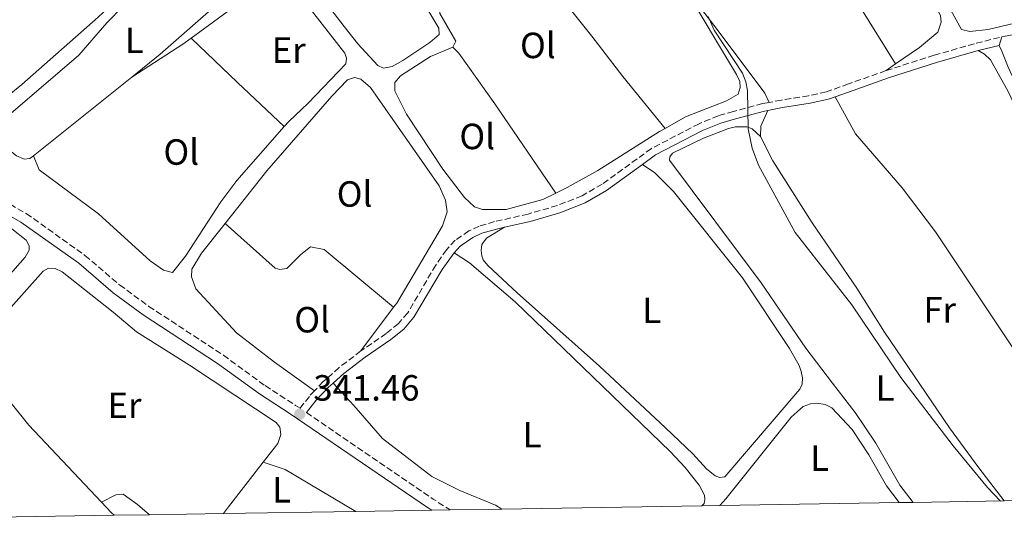
# Model space of a CAD drawing. Units: metres. Extents: x 612149 to 615637, y 4648359 to 4650728.
# Drawn here: x 614559 to 614830, y 4648395 to 4648534 of the extents above; entities that cross this region are included whole.
import ezdxf
from ezdxf.enums import TextEntityAlignment as Align

# ---------------------------------------------------------------- set-up
doc = ezdxf.new("R2010")
doc.units = ezdxf.units.M
doc.header["$MEASUREMENT"] = 0
doc.linetypes.add('DGN Style 3', pattern=[2.435890702152634, 1.739921930109024, -0.6959687720436097])
for name, color, linetype, lineweight in [('Camino', 7, 'DGN Style 3', 0), ('Cota de punto acotado terreno', 7, 'Continuous', 0), ('Curva de nivel intermedia', 30, 'Continuous', 0), ('Estanque', 4, 'Continuous', 0), ('Etiqueta de uso rústico', 92, 'Continuous', 0), ('Línea de cambio de uso (parcela vista)', 92, 'Continuous', 0), ('Margen derecho', 7, 'Continuous', 0), ('Punto acotado terreno (símbolo)', 7, 'Continuous', 0), ('Zona delimitada', 6, 'Continuous', 0)]:
    doc.layers.add(name, color=color, linetype=linetype, lineweight=lineweight)
doc.styles.add('Style-Arial', font='arial.ttf')

# ---------------------------------------------------------------- blocks, each defined once
blk = doc.blocks.new('5PATER')
at = {"layer": 'Estanque', "linetype": 'Continuous', "lineweight": 0}
h = blk.add_hatch(color=51, dxfattribs=at)
edge = h.paths.add_edge_path()
edge.add_ellipse((0, 0), major_axis=(-0.1095731443231308, -0.1110710700762829), ratio=0.9994222409660317, start_angle=0, end_angle=360)

msp = doc.modelspace()

# ---------------------------------------------------------------- linework, layer by layer
at = {"layer": 'Camino', "color": 7, "linetype": 'DGN Style 3', "lineweight": 0, "extrusion": (-0.5256858105334673, -0.773319910202048, 0.3544442764227798), "elevation": -3917706.05126051, "flags": 128}
msp.add_lwpolyline([(-2104959.946648377, 1485385.439784607), (-2104917.789944023, 1485385.268675729), (-2104912.277299254, 1485385.675059314)], dxfattribs=at)
at = {"layer": 'Camino', "color": 7, "linetype": 'DGN Style 3', "lineweight": 0}
for points in [[(614797.2899999982, 4648520.330000003, 339.7599999999949), (614810.5199999983, 4648524.539999999, 339.6300000000046), (614822.0699999996, 4648527.86, 339.479999999996), (614829.1399999995, 4648529.620000003, 338.8000000000029)], [(614797.2899999982, 4648520.330000003, 339.7599999999949), (614786.9899999985, 4648516.66, 339.7499999999999), (614780.8999999977, 4648514.489999999, 339.7499999999999), (614776.0199999983, 4648513.420000004, 339.5200000000041), (614768.5500000005, 4648512.219999999, 339.6399999999995), (614765.1599999998, 4648511.580000004, 339.7400000000054)], [(614497.8999999991, 4648517.070000002, 345.1000000000059), (614498.4200000021, 4648516.530000002, 345.0700000000069), (614506.0599999975, 4648512.320000002, 344.7200000000011), (614510.6999999977, 4648509.430000002, 344.4900000000052), (614517.7199999985, 4648504.320000002, 344.3399999999967), (614522.0300000003, 4648501.789999999, 344.2100000000065), (614533.0799999987, 4648495.820000002, 343.8899999999995), (614552.3799999994, 4648485.989999998, 343.7400000000052), (614561.0499999997, 4648481.04, 343.2799999999989), (614577.1799999988, 4648469.54, 343.2799999999989), (614586.6999999986, 4648461.420000002, 343.1300000000046), (614594.7600000007, 4648455.510000002, 342.8999999999941), (614615.2199999993, 4648442.080000003, 342.1699999999984), (614626.6700000024, 4648433.710000002, 341.9299999999931), (614635.07, 4648428.300000001, 341.4900000000054), (614636.2800000014, 4648427.480000001, 341.4600000000065), (614639.0799999976, 4648431.059999999, 341.9900000000052), (614640.2899999992, 4648432.320000002, 342.0200000000041)], [(614765.1599999998, 4648511.580000004, 339.7400000000054), (614763.3999999984, 4648511.250000001, 339.7899999999937), (614755.3899999998, 4648509.090000002, 340.2799999999989), (614751.1899999998, 4648507.9, 340.2799999999989), (614745.9400000017, 4648505.739999998, 340.2799999999989), (614732.8199999989, 4648498.920000004, 340.5800000000019), (614719.3200000006, 4648489.13, 340.5800000000019), (614713.7600000018, 4648485.920000002, 340.8800000000047), (614706.9800000002, 4648483.239999999, 340.7299999999959), (614698.9800000006, 4648480.899999999, 340.7299999999959), (614689.7499999992, 4648478.81, 340.8800000000047), (614685.5000000001, 4648477.570000002, 340.8800000000047), (614682.6799999992, 4648476.260000004, 340.8800000000047), (614678.9299999987, 4648473.690000003, 341.3300000000019), (614676.5599999971, 4648471.100000002, 341.6300000000048), (614673.5500000009, 4648466.830000001, 341.6300000000048), (614665.8799999974, 4648453.760000002, 341.9400000000023), (614663.3099999992, 4648450.780000002, 341.7899999999937), (614659.980000001, 4648448.070000002, 341.7899999999937), (614652.9600000003, 4648443.239999998, 341.7899999999937)], [(614652.9600000003, 4648443.239999998, 341.7899999999937), (614647.0199999993, 4648438.680000001, 342.0899999999966), (614642.6700000018, 4648434.81, 342.0899999999966), (614640.2899999992, 4648432.320000002, 342.0200000000041)]]:
    msp.add_polyline3d(points, dxfattribs=at)
at = {"layer": 'Curva de nivel intermedia', "color": 30, "linetype": 'Continuous', "lineweight": 0, "flags": 128}
for points, elevation in [([(614828.7100000004, 4648401.99), (614825.2100000001, 4648405.73), (614815.7000000017, 4648417.140000001), (614801.3600000007, 4648435.970000001), (614787.8800000004, 4648455.939999999), (614772.3300000002, 4648475.82), (614762.2899999998, 4648494.289999999), (614760.5100000005, 4648498.970000001), (614759.430000001, 4648504.319999999), (614759.2099999997, 4648514.829999999), (614758.7400000002, 4648517.25), (614757.8600000018, 4648519.609999998), (614750.0700000002, 4648531.430000001), (614748.3800000002, 4648535.240000002)], 340.0000000000001), ([(614557.0900000012, 4648476.849999999), (614561.0300000019, 4648473.710000001), (614561.860000001, 4648472.140000001), (614561.8800000012, 4648470.970000001), (614560.7700000004, 4648469.050000001), (614549.8, 4648456.619999998)], 345.0000000000001)]:
    msp.add_lwpolyline(points, dxfattribs=dict(at, elevation=elevation))
at = {"layer": 'Línea de cambio de uso (parcela vista)', "color": 92, "linetype": 'Continuous', "lineweight": 0, "extrusion": (0.2082422612903869, -0.2614409400170131, 0.9424880877208405), "elevation": -1087005.27615342, "flags": 128}
msp.add_lwpolyline([(3376908.481522921, 3066162.841115396), (3376925.086490213, 3066161.01607808), (3376927.860382425, 3066160.896403501)], dxfattribs=at)
at = {"layer": 'Línea de cambio de uso (parcela vista)', "color": 92, "linetype": 'Continuous', "lineweight": 0, "extrusion": (-0.6838003230367986, -0.7223356394828674, 0.1031908045692404), "elevation": -3778030.907989395, "flags": 128}
msp.add_lwpolyline([(-2749391.117549964, 392295.5878677655), (-2749373.46239119, 392295.2862576439), (-2749355.848480634, 392295.4069016926)], dxfattribs=at)
at = {"layer": 'Línea de cambio de uso (parcela vista)', "color": 92, "linetype": 'Continuous', "lineweight": 0, "extrusion": (0.01528811365387393, 0.04567082052085896, 0.9988395515466224), "elevation": 222040.1465710143, "flags": 128}
msp.add_lwpolyline([(892565.8631634134, -4597917.360612266), (892565.8631634132, -4597919.852218173)], dxfattribs=at)
at = {"layer": 'Línea de cambio de uso (parcela vista)', "color": 92, "linetype": 'Continuous', "lineweight": 0, "extrusion": (0.033351322410084, 0.02299219954277689, 0.9991791871599827), "elevation": 127723.4907622805, "flags": 128}
msp.add_lwpolyline([(3478237.508394382, -3142019.699719132), (3478237.508394382, -3142016.490529203)], dxfattribs=at)
at = {"layer": 'Línea de cambio de uso (parcela vista)', "color": 92, "linetype": 'Continuous', "lineweight": 0, "extrusion": (-0.001576597931719961, -0.001264429207245323, 0.9999979577767856), "elevation": -6502.73473867263, "flags": 128}
msp.add_lwpolyline([(614589.8184383379, 4648514.063732249), (614562.7983615567, 4648492.393714925)], dxfattribs=at)
at = {"layer": 'Línea de cambio de uso (parcela vista)', "color": 92, "linetype": 'Continuous', "lineweight": 0, "extrusion": (0.2530236468701999, -0.01395992535288351, 0.9673593720064154), "elevation": 90985.86771802968, "flags": 128}
msp.add_lwpolyline([(4675309.722009615, -345986.2127911801), (4675312.626420055, -345986.2127911801), (4675317.035645358, -345987.9491184028)], dxfattribs=at)
at = {"layer": 'Línea de cambio de uso (parcela vista)', "color": 92, "linetype": 'Continuous', "lineweight": 0, "extrusion": (-0.01314889462400288, -0.0175512961479594, 0.99975950036681), "elevation": -89326.50313396098, "flags": 128}
msp.add_lwpolyline([(-2295169.603017143, 4087806.652238762), (-2295169.603017143, 4087791.604617687)], dxfattribs=at)
at = {"layer": 'Línea de cambio de uso (parcela vista)', "color": 92, "linetype": 'Continuous', "lineweight": 0, "elevation": 344.1900000000023, "flags": 128}
for points in [[(614581.7199999997, 4648401.65), (614561.7400000002, 4648422.84), (614552.7100000001, 4648434.060000001), (614546.25, 4648441.07)], [(614585.2199999997, 4648398.07), (614584.4000000004, 4648398.800000001), (614581.7199999997, 4648401.65)]]:
    msp.add_lwpolyline(points, dxfattribs=at)
at = {"layer": 'Línea de cambio de uso (parcela vista)', "color": 92, "linetype": 'Continuous', "lineweight": 0, "extrusion": (-0.3004989142012306, 0.218395385746609, 0.9284416287782831), "elevation": 830816.6250099995, "flags": 128}
msp.add_lwpolyline([(-4121571.561657313, -2075547.454070452), (-4121556.006164214, -2075548.046298823), (-4121553.743908702, -2075548.046298823)], dxfattribs=at)
at = {"layer": 'Línea de cambio de uso (parcela vista)', "color": 92, "linetype": 'Continuous', "lineweight": 0, "extrusion": (0.2168015279902155, 0.3652286383967766, 0.9053204621325779), "elevation": 1831296.623494766, "flags": 128}
msp.add_lwpolyline([(1844214.495124984, -3902644.849343026), (1844237.044009656, -3902644.849343026), (1844243.224359683, -3902643.366044829)], dxfattribs=at)
at = {"layer": 'Línea de cambio de uso (parcela vista)', "color": 92, "linetype": 'Continuous', "lineweight": 0}
for points in [[(614817.0999999996, 4648611.91, 338.8699999999953), (614813.1600000003, 4648610.859999999, 338.8699999999953), (614805.0300000003, 4648607.699999999, 338.8699999999953), (614788.1900000004, 4648603.16, 338.8699999999953), (614782.2800000003, 4648601.180000001, 338.8699999999953), (614780.9699999997, 4648599.699999999, 338.8699999999953), (614781.1399999997, 4648597.980000001, 338.8699999999953), (614804.4400000004, 4648556.369999999, 338.8699999999953), (614818.0700000003, 4648531.66, 338.5599999999977), (614820.2999999998, 4648531.07, 338.5599999999977), (614825.3700000001, 4648531.67, 338.5599999999977), (614834.2699999996, 4648533.720000001, 338.5599999999977), (614836.7400000002, 4648534.699999999, 338.5599999999977), (614838, 4648536.08, 338.5599999999977), (614838.1299999999, 4648538.470000001, 338.5599999999977), (614837.6100000005, 4648545.449999999, 338.5599999999977)], [(614617, 4648595.52, 344.1000000000058), (614620.4900000002, 4648590.949999999, 344.1900000000023), (614622.2599999999, 4648585.82, 344.4900000000052), (614623.1100000005, 4648581.42, 344.4900000000052), (614623.25, 4648577.33, 344.4900000000052), (614622.4299999997, 4648573.730000001, 344.4900000000052), (614620.8499999996, 4648570.65, 344.4900000000052), (614617.6600000003, 4648566.800000001, 344.4900000000052), (614613.2199999997, 4648562.82, 344.3399999999965), (614598.6399999997, 4648551.76, 344.3399999999965), (614580.8600000005, 4648535.060000001, 344.1900000000023), (614559.8799999999, 4648516.480000001, 344.1900000000023), (614547.6299999999, 4648506.66, 344.0299999999988), (614546.4400000004, 4648506.480000001, 344.0299999999988), (614544.3300000001, 4648506.720000001, 344.0299999999988), (614540.8899999997, 4648508.109999999, 344.0299999999988), (614526.1600000003, 4648517.890000001, 344.1900000000023), (614525.4600000001, 4648519, 344.1900000000023), (614525.5, 4648520.01, 344.1900000000023), (614526.5899999999, 4648521.850000001, 344.1900000000023), (614531.7999999998, 4648526.16, 344.1900000000023), (614540.8200000003, 4648533.189999999, 344.6399999999995), (614562.5, 4648551.27, 344.570000000007)], [(614756.9900000002, 4648593.529999999, 339.6300000000047), (614760.2199999997, 4648595.630000001, 339.6300000000047), (614767.9100000003, 4648597.470000001, 339.6300000000047), (614773.8799999999, 4648597.92, 339.3300000000018), (614776.0599999996, 4648597.439999999, 339.3300000000018), (614777.9500000002, 4648596.08, 339.3300000000018), (614793.8200000003, 4648568.66, 339.320000000007), (614809.04, 4648542.039999999, 339.320000000007), (614812.2400000002, 4648535.430000001, 339.320000000007), (614812.4000000004, 4648533.66, 339.320000000007), (614811.5099999999, 4648530.859999999, 339.320000000007), (614806.4800000006, 4648526.67, 339.320000000007), (614799.9299999997, 4648522.15, 339.6300000000047)], [(614799.9299999997, 4648522.15, 339.6300000000047), (614790.0800000001, 4648537.970000001, 339.6300000000047), (614777.2800000003, 4648561.17, 339.9400000000023), (614767.5700000003, 4648576.49, 339.9400000000023), (614757.1600000003, 4648592.109999999, 339.6300000000047), (614756.9900000002, 4648593.529999999, 339.6300000000047)], [(614685.4100000003, 4648569.92, 341.3399999999965), (614691.1900000004, 4648563.9, 341.3399999999965), (614699.2100000001, 4648552.810000001, 341.1900000000023), (614704.6299999999, 4648544.640000001, 341.1900000000023), (614716.4199999999, 4648529.789999999, 340.8899999999995), (614724.9600000001, 4648518.67, 340.8899999999995), (614736.6500000004, 4648504.460000001, 340.6999999999971)], [(614563.0199999996, 4648496.9, 343.8800000000047), (614562.0800000001, 4648496.15, 343.8800000000047), (614560.5, 4648495.970000001, 343.8800000000047), (614558.3600000005, 4648496.869999999, 343.8800000000047), (614552.3600000005, 4648501.59, 343.8800000000047), (614551.4100000003, 4648502.710000001, 343.8800000000047), (614551.5800000001, 4648503.67, 343.8800000000047), (614552.8799999999, 4648505.26, 343.8800000000047), (614575.5, 4648524.560000001, 343.8800000000047), (614583.1600000003, 4648533.5, 343.7299999999959), (614587.7000000002, 4648538.039999999, 343.9700000000012), (614602.5999999996, 4648551.289999999, 343.9700000000012), (614614.2199999997, 4648560.449999999, 343.9700000000012), (614619.5199999996, 4648563.810000001, 343.9700000000012), (614621.1799999997, 4648564.15, 343.9700000000012), (614623.4500000002, 4648564.02, 343.9700000000012), (614624.2800000003, 4648562.9, 343.9700000000012), (614625.2599999999, 4648559.59, 343.9700000000012), (614626.4900000002, 4648552.109999999, 343.9700000000012), (614625.9900000002, 4648550.119999999, 343.9700000000012), (614623.9299999997, 4648547.130000001, 343.9700000000012), (614613.3499999996, 4648538.439999999, 343.9700000000012), (614597.8099999996, 4648524.810000001, 343.9700000000012), (614590.04, 4648518.57, 343.9499999999971)], [(614606.3399999999, 4648529.210000001, 343.3000000000029), (614616.29, 4648536.449999999, 343.1199999999953), (614626.7400000002, 4648545.59, 343.1199999999953), (614628.4699999997, 4648546.550000001, 343.1199999999953), (614630.1299999999, 4648546.699999999, 343.1199999999953), (614632, 4648546.029999999, 343.1199999999953), (614635.5, 4648542.029999999, 343.1199999999953), (614648.6200000001, 4648525.109999999, 343.1199999999953), (614649.0899999999, 4648523.779999999, 343.1199999999953), (614648.9100000003, 4648522.15, 343.1199999999953), (614638.5599999996, 4648511.350000001, 343.1199999999953), (614633.1600000003, 4648506.33, 343.1199999999953), (614631.9400000004, 4648504.949999999, 343.1199999999953)], [(614659.2400000002, 4648521.01, 342.2200000000012), (614657.6500000004, 4648521.720000001, 342.2200000000012), (614652.1399999997, 4648527.720000001, 342.2200000000012), (614648.4199999999, 4648532.449999999, 342.5200000000041), (614636.5, 4648548.050000001, 342.2200000000012)], [(614667.7300000006, 4648543.300000001, 342.2200000000012), (614674.4500000002, 4648531.960000001, 342.2200000000012), (614674.5099999999, 4648530.220000001, 342.2200000000012), (614671.9900000002, 4648528.08, 342.2200000000012), (614664.5599999996, 4648523.07, 342.2200000000012), (614661.5800000001, 4648521.49, 342.2200000000012), (614659.2400000002, 4648521.01, 342.2200000000012)], [(614741.5700000003, 4648543.800000001, 340.4600000000065), (614756.2199999997, 4648519.289999999, 340.4600000000065), (614757.1399999997, 4648517.310000001, 340.4600000000065), (614757.2000000002, 4648515.730000001, 340.4600000000065), (614756.6200000001, 4648513.82, 340.4600000000065), (614753.4400000004, 4648511.99, 340.4600000000065), (614742.2400000002, 4648507.619999999, 340.4600000000065), (614736.6500000004, 4648504.460000001, 340.6999999999971)], [(614765.1600000003, 4648511.58, 339.7400000000052), (614763.9600000001, 4648514.119999999, 339.8000000000029), (614750.6100000005, 4648532.01, 339.8600000000006), (614741.5700000003, 4648543.800000001, 340.4600000000065)], [(614678.2699999996, 4648526.76, 341.3699999999953), (614679.0499999998, 4648528.390000001, 341.3699999999953), (614674.7000000002, 4648536.039999999, 341.3399999999965), (614674.5700000003, 4648537.880000001, 341.3399999999965), (614675.9600000001, 4648539.779999999, 341.3399999999965)], [(614829.1399999997, 4648529.619999999, 338.8000000000029), (614833.8499999996, 4648530.58, 338.5)], [(614706.5700000003, 4648486.66, 340.7700000000041), (614703.04, 4648484.92, 340.7700000000041), (614692.9400000004, 4648482.100000001, 341.070000000007), (614686.3799999999, 4648482.17, 341.070000000007), (614684.2199999997, 4648482.869999999, 341.070000000007), (614681.4699999997, 4648485.470000001, 341.070000000007), (614675.5300000003, 4648493.210000001, 341.070000000007), (614665.5499999998, 4648508.350000001, 341.070000000007), (614662.3399999999, 4648514.74, 341.3699999999953), (614662.3499999996, 4648517.100000001, 341.3699999999953), (614663.9100000003, 4648518.859999999, 341.3699999999953), (614672.1399999997, 4648524.199999999, 341.3699999999953), (614678.2699999996, 4648526.76, 341.3699999999953)], [(614678.2699999996, 4648526.76, 341.3699999999953), (614679.9000000004, 4648525.140000001, 341.3099999999977), (614689.8399999999, 4648511.180000001, 341.3099999999977), (614706.5700000003, 4648486.66, 340.7700000000041)], [(614822.6100000005, 4648525.84, 339.4799999999959), (614824.3300000001, 4648524.859999999, 339.570000000007), (614825.9900000002, 4648523.26, 339.5399999999936), (614830.8899999997, 4648514.58, 339.5399999999936), (614836.2800000003, 4648503.09, 339.5399999999936), (614854.3200000003, 4648468.84, 339.3899999999995), (614862.8799999999, 4648451.029999999, 339.3899999999995), (614876.7300000006, 4648418.74, 339.5399999999936), (614879.1900000004, 4648412.180000001, 339.3899999999995), (614879.6500000004, 4648408.230000001, 339.3899999999995), (614878.9299999997, 4648406.199999999, 339.3899999999995), (614877.1200000001, 4648404.230000001, 339.3899999999995), (614873.5199999996, 4648402.710000001, 339.7599999999948)], [(614887.0499999998, 4648402.930000001, 338.8000000000029), (614884.9500000002, 4648405.100000001, 338.8000000000029), (614877.7100000001, 4648422.119999999, 339.1000000000058), (614870.0899999999, 4648442.75, 338.6499999999942), (614862.4400000004, 4648457.810000001, 338.8000000000029), (614857.1699999999, 4648470.560000001, 338.6499999999942), (614851.8600000005, 4648482.220000001, 338.8000000000029), (614847.7000000002, 4648488.800000001, 338.9499999999971), (614841.0099999999, 4648500.75, 338.8000000000029), (614834.8600000005, 4648512.550000001, 338.9499999999971), (614830.8600000005, 4648521.26, 338.6499999999942), (614829.0700000003, 4648525.680000001, 338.6499999999942), (614828.3499999996, 4648527.26, 338.9199999999983)], [(614615.7100000001, 4648478.34, 342.4499999999971), (614627.1699999999, 4648492.77, 342.1499999999942), (614645, 4648513.279999999, 342.1499999999942), (614649.3099999996, 4648517.84, 342.1499999999942), (614651.25, 4648518.470000001, 342.1499999999942), (614653, 4648518.01, 342.1499999999942), (614655.6600000003, 4648515.699999999, 342.1499999999942), (614674.5099999999, 4648488.680000001, 342.1499999999942), (614676.2699999996, 4648484.699999999, 342.1499999999942), (614676.7199999997, 4648481.460000001, 342.1499999999942), (614675.4000000004, 4648477.630000001, 342.1499999999942), (614662.8399999999, 4648456.430000001, 342.1499999999942), (614661.9800000006, 4648455.279999999, 342.1199999999953)], [(614843.75, 4648426.810000001, 339.6300000000047), (614832.7199999997, 4648443.25, 339.3899999999995), (614810.9199999999, 4648475.980000001, 339.5399999999936), (614801.6900000004, 4648488.060000001, 339.3899999999995), (614788.8799999999, 4648502.980000001, 339.5399999999936), (614783.3099999996, 4648513.119999999, 339.75)], [(614631.9400000004, 4648504.949999999, 343.1199999999953), (614618.8799999999, 4648490.09, 343.1199999999953), (614614.5, 4648484.27, 343.1199999999953), (614604.8200000003, 4648469.350000001, 343.1199999999953), (614601.2300000006, 4648464.800000001, 343.1199999999953), (614598.75, 4648465.5, 343.1199999999953), (614595.0700000003, 4648468, 343.1199999999953), (614580.9500000002, 4648480.970000001, 343.4199999999983), (614564.5700000003, 4648493.07, 343.4199999999983), (614563.0199999996, 4648496.9, 343.8800000000047)], [(614736.6500000004, 4648504.460000001, 340.6999999999971), (614735.04, 4648503.550000001, 340.7700000000041), (614718.0800000001, 4648492.859999999, 340.7700000000041), (614709.6399999997, 4648488.17, 340.7700000000041), (614706.5700000003, 4648486.66, 340.7700000000041)], [(614804.79, 4648401.600000001, 340.9600000000065), (614801.0700000003, 4648406.34, 340.9600000000065), (614794.5099999999, 4648417.890000001, 340.6499999999942), (614788.7699999996, 4648426.350000001, 340.6499999999942), (614782.54, 4648434.41, 340.6499999999942), (614775.2699999996, 4648443.980000001, 340.5), (614763.0300000003, 4648461.939999999, 340.5), (614737.7999999998, 4648495.730000001, 340.3500000000058), (614737.8499999996, 4648496.630000001, 340.3500000000058), (614738.6500000004, 4648497.609999999, 340.3500000000058), (614747.1600000003, 4648501.779999999, 340.3500000000058), (614754.0099999999, 4648504.449999999, 340.3500000000058), (614755.9699999997, 4648504.859999999, 340.3500000000058), (614759.0899999999, 4648504.9, 340.3500000000058), (614760.5199999996, 4648504.32, 340.1999999999971), (614762.7599999999, 4648502.180000001, 340.1999999999971)], [(614762.7599999999, 4648502.180000001, 340.1999999999971), (614766.1500000004, 4648495.52, 340.1999999999971), (614776.9800000006, 4648478.5, 339.8999999999942), (614789.2400000002, 4648460.560000001, 339.8999999999942), (614796.8399999999, 4648448.41, 339.8999999999942), (614814.6900000004, 4648422.140000001, 339.8999999999942), (614822.7599999999, 4648411.08, 339.75), (614829.7699999996, 4648402.01, 339.8800000000047)], [(614730.3399999999, 4648494.529999999, 340.5800000000018), (614733.8099999996, 4648492.24, 340.5800000000018), (614738.8700000001, 4648487.060000001, 340.7299999999959), (614757.8499999996, 4648463.369999999, 340.7299999999959), (614770.7800000003, 4648443.949999999, 340.7299999999959), (614773.4000000004, 4648439.220000001, 340.7299999999959), (614773.9900000002, 4648437.59, 340.8800000000047), (614774.3799999999, 4648435.890000001, 341.0299999999988), (614774.2400000002, 4648434.15, 341.0299999999988), (614773.6500000004, 4648432.720000001, 341.0299999999988), (614752.9900000002, 4648408.67, 340.7299999999959), (614751.5499999998, 4648408.430000001, 340.7299999999959), (614750.3499999996, 4648408.939999999, 340.7299999999959), (614747.9500000002, 4648410.869999999, 340.7299999999959), (614744.2100000001, 4648414.949999999, 340.7299999999959), (614736.7400000002, 4648422.140000001, 340.8800000000047), (614718.5899999999, 4648439.029999999, 341.0299999999988), (614695.9800000006, 4648459.220000001, 340.8800000000047), (614687.9199999999, 4648466.789999999, 340.8800000000047), (614686.5800000001, 4648468.310000001, 340.8800000000047), (614686.2000000002, 4648469.4, 340.8800000000047), (614686.04, 4648470.84, 340.8800000000047), (614686.2599999999, 4648472.480000001, 340.8800000000047), (614687.4900000002, 4648474.220000001, 340.8800000000047), (614692.5, 4648477.279999999, 340.8399999999965)], [(614640.29, 4648432.32, 342.0200000000041), (614629.2400000002, 4648440.15, 342.320000000007), (614618.79, 4648448.27, 342.320000000007), (614607.6799999997, 4648460.32, 342.6199999999953), (614606.4600000001, 4648463.619999999, 342.6199999999953), (614606.5499999998, 4648465.730000001, 342.6199999999953), (614609.2100000001, 4648470.140000001, 342.6199999999953), (614615.7100000001, 4648478.34, 342.4499999999971)], [(614615.7100000001, 4648478.34, 342.4499999999971), (614629.4199999999, 4648465.970000001, 342.4499999999971), (614630.7599999999, 4648465.67, 342.4499999999971), (614632.6600000003, 4648465.939999999, 342.1499999999942), (614636.5, 4648469.76, 342.1499999999942), (614639.1900000004, 4648471.859999999, 342.1499999999942), (614642.9199999999, 4648471.180000001, 342.1499999999942), (614661.9800000006, 4648455.279999999, 342.1199999999953)], [(614678.6399999997, 4648470.26, 341.570000000007), (614682.8099999996, 4648467.49, 341.7200000000012), (614695.3600000005, 4648456.789999999, 341.7200000000012), (614738.1100000005, 4648415.560000001, 341.7200000000012), (614742.0800000001, 4648411.199999999, 341.7200000000012), (614745.9199999999, 4648406.310000001, 341.7200000000012), (614747.3899999997, 4648403.59, 341.7200000000012), (614747.4699999997, 4648402.380000001, 341.7200000000012), (614747.2800000003, 4648401.34, 341.7200000000012), (614746.7199999997, 4648400.67, 341.7200000000012)], [(614546.25, 4648441.07, 344.1900000000023), (614546.1900000004, 4648442.42, 344.25), (614547, 4648444.33, 344.4900000000052), (614565.6600000003, 4648465.17, 344.8500000000058), (614567.1399999997, 4648466, 344.8500000000058), (614569.0099999999, 4648465.9, 344.8500000000058), (614570.8899999997, 4648465, 344.5500000000029), (614584.9400000004, 4648453.930000001, 344.5500000000029), (614591.3799999999, 4648448.550000001, 344.25), (614605.8899999997, 4648439.310000001, 344.25), (614618.4000000004, 4648431.130000001, 343.6399999999995), (614629.6900000004, 4648423.550000001, 343.6399999999995), (614630.7599999999, 4648422.310000001, 343.6399999999995), (614630.9900000002, 4648420.32, 343.9499999999971), (614630.2199999997, 4648417.800000001, 343.9499999999971), (614626.1900000004, 4648412.65, 343.8600000000006)], [(614691.7599999999, 4648399.789999999, 341.7200000000012), (614689.9900000002, 4648400.83, 341.7200000000012), (614680.2300000006, 4648404.91, 341.7200000000012), (614672.4500000002, 4648408.730000001, 341.7200000000012), (614658.9600000001, 4648419.199999999, 341.570000000007), (614651.0499999998, 4648428.25, 341.570000000007), (614645.3899999997, 4648434.430000001, 342.0899999999965)], [(614751.6200000001, 4648400.75, 342.0099999999948), (614753.2800000003, 4648402.58, 342.0099999999948), (614771.2699999996, 4648425.060000001, 341.7100000000065), (614774.5599999996, 4648427.949999999, 341.7100000000065), (614776.5800000001, 4648428.730000001, 341.7100000000065), (614778.25, 4648428.9, 341.7100000000065), (614780.6100000005, 4648428.539999999, 341.7100000000065), (614782.3899999997, 4648427.640000001, 341.7100000000065), (614787.9600000001, 4648421.630000001, 341.7100000000065), (614792.5599999996, 4648414.730000001, 341.7100000000065), (614797.4400000004, 4648406.130000001, 341.7100000000065), (614800.9100000003, 4648401.539999999, 341.7100000000065)], [(614594.9400000004, 4648398.230000001, 343.6399999999995), (614591.6299999999, 4648401.060000001, 343.6399999999995), (614587.7000000002, 4648403.880000001, 343.6399999999995), (614585.6699999999, 4648403.65, 343.6399999999995), (614581.7199999997, 4648401.65, 344.1900000000023)]]:
    msp.add_polyline3d(points, dxfattribs=at)
at = {"layer": 'Margen derecho', "color": 7, "linetype": 'Continuous', "lineweight": 0, "extrusion": (0.09152502319481806, 0.0226420789245006, 0.9955453311583379), "elevation": 161861.9103218305, "flags": 128}
msp.add_lwpolyline([(4364845.448492289, -1705498.277608249), (4364845.448492288, -1705504.21710318)], dxfattribs=at)
at = {"layer": 'Margen derecho', "color": 7, "linetype": 'Continuous', "lineweight": 0}
for points in [[(614783.3099999971, 4648513.120000001, 339.7499999999999), (614787.0199999998, 4648514.449999999, 339.7499999999999), (614797.9600000011, 4648518.340000001, 339.7599999999949), (614811.1299999985, 4648522.530000002, 339.6300000000046), (614822.6099999984, 4648525.84, 339.479999999996)], [(614497.1399999993, 4648514.060000001, 345.0700000000069), (614504.6499999971, 4648509.930000001, 344.7200000000011), (614509.1499999987, 4648507.120000003, 344.4900000000052), (614516.1999999986, 4648501.989999998, 344.3399999999967), (614520.6700000011, 4648499.370000001, 344.2100000000065), (614531.7899999989, 4648493.36, 343.8899999999995), (614551.0599999984, 4648483.550000003, 343.7400000000052), (614559.5599999989, 4648478.699999999, 343.2799999999989), (614575.48, 4648467.350000001, 343.2799999999989), (614584.9699999985, 4648459.250000001, 343.1300000000046), (614593.1700000014, 4648453.219999999, 342.8999999999941), (614613.639999999, 4648439.800000001, 342.1699999999984), (614625.100000001, 4648431.420000004, 341.9299999999931), (614633.5399999989, 4648425.989999999, 341.4900000000054), (614671.3200000002, 4648400.220000001, 341.320000000007), (614672.4800000002, 4648399.480000001, 341.4100000000035)], [(614783.3099999971, 4648513.120000001, 339.7499999999999), (614781.480000001, 4648512.469999999, 339.7499999999999), (614776.4099999995, 4648511.36, 339.5200000000041), (614768.8799999991, 4648510.149999999, 339.6399999999995), (614764.8400000001, 4648509.390000001, 339.7599999999949)], [(614764.8400000001, 4648509.390000001, 339.7599999999949), (614763.87, 4648509.200000001, 339.7899999999937), (614755.9499999986, 4648507.06, 340.2799999999989), (614751.8799999983, 4648505.910000001, 340.2799999999989), (614746.8200000002, 4648503.840000001, 340.2799999999989), (614733.9200000009, 4648497.13, 340.5800000000019), (614730.3400000001, 4648494.530000002, 340.5800000000019)], [(614730.3400000001, 4648494.530000002, 340.5800000000019), (614720.4600000005, 4648487.360000002, 340.5800000000019), (614714.6700000014, 4648484.02, 340.8800000000047), (614707.6599999998, 4648481.25, 340.7299999999959), (614699.5100000004, 4648478.870000003, 340.7299999999959), (614692.4999999985, 4648477.280000002, 340.8399999999966)], [(614692.4999999985, 4648477.280000002, 340.8399999999966), (614690.2800000012, 4648476.770000001, 340.8800000000047), (614686.2399999977, 4648475.600000001, 340.8800000000047), (614683.7199999987, 4648474.430000001, 340.8800000000047), (614680.3099999977, 4648472.100000001, 341.3300000000019), (614678.6400000004, 4648470.260000002, 341.5700000000069)], [(614678.6400000004, 4648470.260000002, 341.5700000000069), (614675.3099999977, 4648465.690000001, 341.6300000000048), (614667.5899999996, 4648452.530000002, 341.9400000000023), (614664.78, 4648449.270000001, 341.7899999999937), (614661.2300000006, 4648446.38, 341.7899999999937), (614654.1900000019, 4648441.550000001, 341.7899999999937), (614648.3500000014, 4648437.070000002, 342.0899999999966), (614645.3899999998, 4648434.430000001, 342.0899999999966)], [(614645.3899999998, 4648434.430000001, 342.0899999999966), (614644.1299999993, 4648433.300000001, 342.0899999999966), (614640.6700000013, 4648429.690000001, 341.9900000000052), (614638.0199999983, 4648426.289999999, 341.4799999999959)]]:
    msp.add_polyline3d(points, dxfattribs=at)
at = {"layer": 'Zona delimitada', "color": 6, "linetype": 'Continuous', "lineweight": 0}
msp.add_polyline3d([(614838.0700000003, 4648402.140000001, 339.8399999999965), (614829.7699999996, 4648402.01, 339.8800000000047), (614804.79, 4648401.600000001, 340.9600000000065), (614800.9100000003, 4648401.539999999, 341.7100000000065), (614751.6200000001, 4648400.75, 342.0099999999948), (614746.7199999997, 4648400.67, 341.7200000000012), (614691.7599999999, 4648399.789999999, 341.7200000000012), (614677.4900000002, 4648399.560000001, 341.6999999999971), (614672.4800000006, 4648399.480000001, 341.4100000000035), (614651.5800000001, 4648399.140000001, 343.2299999999959), (614615.2699999996, 4648398.560000001, 343.6399999999995), (614594.9400000004, 4648398.230000001, 343.6399999999995), (614585.2199999997, 4648398.07, 344.1900000000023), (614536.6600000003, 4648397.289999999, 344.570000000007), (614500.0999999996, 4648396.710000001, 345.5099999999948), (614495.2699999996, 4648396.630000001, 346.6000000000058), (614471.7999999998, 4648396.25, 346.6000000000058), (614464.5099999999, 4648396.130000001, 346.6300000000047), (614461.2400000002, 4648396.08, 346.6600000000035), (614413.25, 4648395.310000001, 346.7899999999936)], dxfattribs=at)

# ---------------------------------------------------------------- block references
at = {"layer": 'Punto acotado terreno (símbolo)', "color": 7, "linetype": 'Continuous', "lineweight": 0, "xscale": 10, "yscale": 10, "zscale": 10}
msp.add_blockref('5PATER', (614636.1899999997, 4648425.850000003, 341.4600000000069), dxfattribs=at)

# ---------------------------------------------------------------- texts
at = {"layer": 'Cota de punto acotado terreno', "color": 7, "linetype": 'Continuous', "lineweight": 0, "style": 'Style-Arial'}
msp.add_text('341.46', height=7.000000000000002, dxfattribs=at).set_placement((614639.9400000009, 4648429.600000001, 341.4600000000065))
at = {"layer": 'Etiqueta de uso rústico', "color": 92, "linetype": 'Continuous', "lineweight": 0, "style": 'Style-Arial'}
for s, p in [('L', (614590.7414203811, 4648528.630009998, 343.8500000000058)), ('Ol', (614701.6346334402, 4648527.260009999, 341.1699999999983)), ('Er', (614633.1754566082, 4648525.960009999, 343.0899999999965)), ('Ol', (614684.9646334378, 4648502.23001, 341.1999999999971)), ('Ol', (614603.6446334376, 4648497.940010001, 343.4700000000012)), ('Ol', (614651.2646334381, 4648486.41001, 342.1499999999942)), ('L', (614732.921420381, 4648454.42001, 340.8999999999942)), ('Fr', (614812.033685266, 4648454.560009998, 339.6600000000035)), ('Ol', (614639.6046334372, 4648451.840009998, 342.1399999999995)), ('L', (614797.0314203805, 4648433.070009999, 340.25)), ('Er', (614588.0554566089, 4648428.290009998, 344)), ('L', (614700.041420377, 4648420.250009998, 341.7200000000012)), ('L', (614779.0414203773, 4648413.770009998, 341.7899999999936)), ('L', (614631.2214203803, 4648405.070009999, 343.3000000000029))]:
    msp.add_text(s, height=7.000000000000002, dxfattribs=at).set_placement(p, align=Align.MIDDLE_CENTER)

doc.saveas('drawing.dxf')
